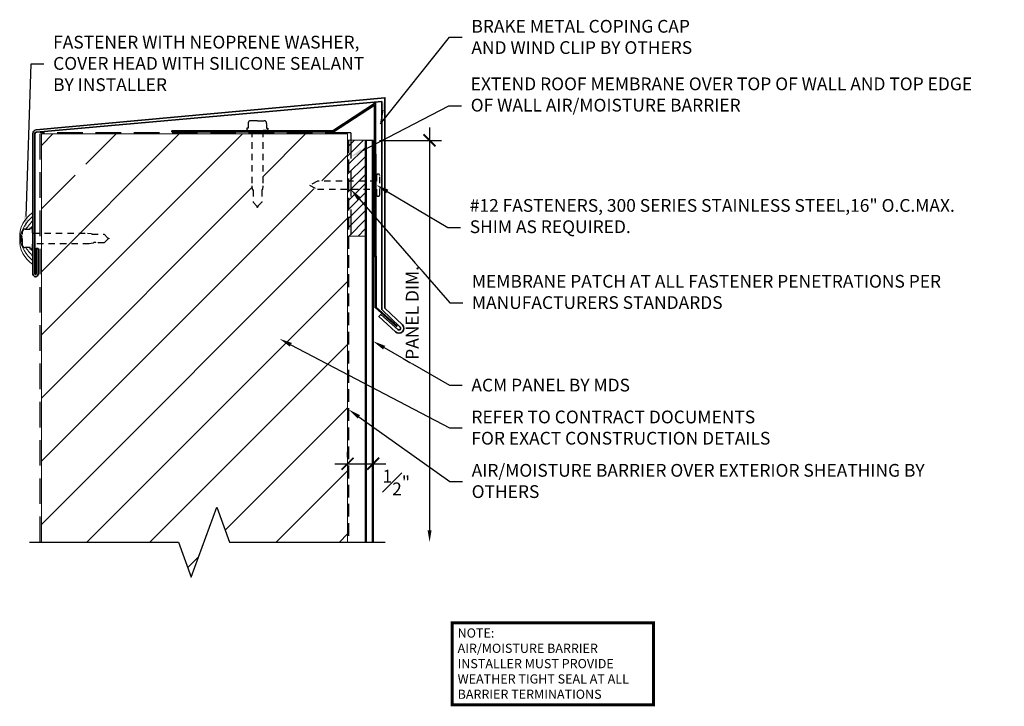
# Model space of a CAD drawing. Units: inches. Extents: x -196 to 321, y -17 to 47.
# Drawn here: x 79 to 98, y 5 to 19 of the extents above; entities that cross this region are included whole.
import ezdxf
from ezdxf import colors
from ezdxf.entities.mleader import LeaderData, LeaderLine
from ezdxf.math import Vec2, Vec3

# ---------------------------------------------------------------- set-up
doc = ezdxf.new("R2010")
doc.units = ezdxf.units.IN
doc.header["$MEASUREMENT"] = 0
for name, pattern in [('DASHED', [0.75, 0.5, -0.25]), ('HIDDEN', [0.375, 0.25, -0.125]), ('HIDDEN2', [0.1875, 0.125, -0.0625])]:
    doc.linetypes.add(name, pattern=pattern)
doc.layers.get('0').update_dxf_attribs({"lineweight": 5})
for name, color, linetype, lineweight in [('A-A-DIM', 2, 'Continuous', 13), ('A-A-NOTE', 4, 'Continuous', 25), ('A-D-BEYOND', 1, 'Continuous', 5), ('A-D-FASTENER', 150, 'Continuous', 25), ('A-D-FLASHING', 6, 'Continuous', 35), ('A-D-MEMBRANE', 4, 'HIDDEN', 25), ('A-D-PANEL', 4, 'Continuous', 25), ('A-D-SEALANT', 3, 'Continuous', 9), ('A-D-SHIM', 191, 'Continuous', 13)]:
    doc.layers.add(name, color=color, linetype=linetype, lineweight=lineweight)
doc.layers.add('A-A-NOTE 2', color=113, linetype='Continuous')
doc.styles.add('Dotum', font='DotumChe.ttf', dxfattribs={"height": 0.125})
doc.styles.add('Title Block', font='times.ttf')
doc.dimstyles.new('Metal Design PFD', dxfattribs={"dimscale": 2, "dimtxt": 0.125, "dimasz": 0.1175, "dimexe": 0.1175, "dimexo": 0.0625, "dimgap": 0.0625, "dimtad": 1, "dimdec": 4, "dimzin": 3, "dimdsep": 46, "dimlunit": 5, "dimtxsty": 'Dotum', "dimblk1": 'ARCHTICK', "dimsah": 1, "dimcen": 0.09, "dimdle": 0.125, "dimse2": 1, "dimclrt": 4, "dimadec": 0, "dimazin": 0, "dimtfac": 1, "dimtdec": 4, "dimtofl": 0, "dimtmove": 2, "dimatfit": 3, "dimfxl": 1, "dimtfill": 1, "dimfrac": 1, "dimtolj": 1, "dimtzin": 0, "dimarcsym": 0})
doc.dimstyles.new('Metal Design Standard', dxfattribs={"dimscale": 2, "dimtxt": 0.125, "dimasz": 0.1175, "dimexe": 0.1175, "dimexo": 0.0625, "dimgap": 0.0625, "dimtad": 1, "dimdec": 4, "dimzin": 3, "dimdsep": 46, "dimlunit": 5, "dimtxsty": 'Dotum', "dimblk": 'ARCHTICK', "dimcen": 0.09, "dimdle": 0.125, "dimclrt": 4, "dimadec": 0, "dimazin": 0, "dimtfac": 1, "dimtdec": 4, "dimtofl": 0, "dimtmove": 2, "dimatfit": 3, "dimfxl": 1, "dimtfill": 1, "dimfrac": 1, "dimtolj": 1, "dimtzin": 0, "dimarcsym": 0})

# ---------------------------------------------------------------- blocks, each defined once
blk = doc.blocks.new('FASTENER BY OTHERS')
at = {"linetype": 'HIDDEN2'}
for points in [[(0, 0), (-0.135, 0, 0.454332), (-0.18, -0.052), (-0.18, -0.147), (-0.208, -0.147), (-0.208, -0.171), (-0.184, -0.191), (-0.113, -0.191), (-0.106, -0.197), (-0.106, -1.272), (-0.099, -1.348), (-0.085, -1.356), (-0.085, -1.597), (-0.009, -1.674), (-0.009, -1.691), (0, -1.691)], [(0, 0), (0.135, 0, -0.454332), (0.18, -0.052), (0.18, -0.147), (0.208, -0.147), (0.208, -0.171), (0.184, -0.191), (0.113, -0.191), (0.106, -0.197), (0.106, -1.272), (0.099, -1.348), (0.085, -1.356), (0.085, -1.597), (0.009, -1.674), (0.009, -1.691), (0, -1.691)]]:
    blk.add_lwpolyline(points, format="xyb", dxfattribs=at)
blk = doc.blocks.new('_ARCHTICK')
at = {"color": 0, "linetype": 'ByBlock', "const_width": 0.15}
blk.add_lwpolyline([(-0.5, -0.5), (0.5, 0.5)], dxfattribs=at)
blk = doc.blocks.new('*D64')
at = {"layer": 'A-A-DIM', "color": 0, "lineweight": -2, "transparency": 16777216}
for p, q in [((85.459, 10.053), (85.459, 10.163)), ((85.959, 10.053), (85.959, 10.163)), ((85.209, 9.928), (86.209, 9.928))]:
    blk.add_line(p, q, dxfattribs=at)
at = {"layer": 'Defpoints', "color": 0, "transparency": 16777216}
blk.add_point((85.459, 9.928), dxfattribs=at)
at = {"layer": 'A-A-DIM', "color": 0, "lineweight": -2, "transparency": 16777216, "xscale": 0.235, "yscale": 0.235, "zscale": 0.235, "rotation": 180}
blk.add_blockref('_ARCHTICK', (85.459, 9.928), dxfattribs=at)
at = {"layer": 'A-A-DIM', "color": 4, "transparency": 16777216, "insert": (86.413, 9.559), "char_height": 0.25, "attachment_point": 5, "style": 'Dotum', "bg_fill": 3, "box_fill_scale": 1.25, "bg_fill_color": 256, "bg_fill_true_color": 13158600, "bg_fill_transparency": 0}
blk.add_mtext('\\A1;{\\H1.000000x;\\S1#2;}"', dxfattribs=at)
at = {"layer": 'Defpoints', "color": 0, "transparency": 16777216}
blk.add_point((85.959, 9.928), dxfattribs=at)
blk.add_point((85.959, 9.928), dxfattribs=at)
at = {"layer": 'A-A-DIM', "color": 0, "lineweight": -2, "transparency": 16777216, "xscale": 0.235, "yscale": 0.235, "zscale": 0.235}
blk.add_blockref('_ARCHTICK', (85.959, 9.928), dxfattribs=at)
blk = doc.blocks.new('*D65')
at = {"layer": 'A-A-DIM', "color": 0, "lineweight": -2, "transparency": 16777216}
for p, q in [((87.066, 16.515), (87.066, 8.625)), ((86.084, 16.265), (87.301, 16.265))]:
    blk.add_line(p, q, dxfattribs=at)
at = {"layer": 'A-A-DIM', "color": 0, "transparency": 16777216}
blk.add_solid([(87.027, 8.625), (87.105, 8.625), (87.066, 8.39)], dxfattribs=at)
at = {"layer": 'Defpoints', "color": 0, "transparency": 16777216}
for p in [(85.959, 16.265), (85.959, 8.39), (87.066, 8.39)]:
    blk.add_point(p, dxfattribs=at)
at = {"layer": 'A-A-DIM', "color": 0, "lineweight": -2, "transparency": 16777216, "xscale": 0.235, "yscale": 0.235, "zscale": 0.235, "rotation": 90}
blk.add_blockref('_ARCHTICK', (87.066, 16.265), dxfattribs=at)
at = {"layer": 'A-A-DIM', "color": 4, "transparency": 16777216, "insert": (86.725, 12.883), "char_height": 0.25, "attachment_point": 5, "rotation": 90, "style": 'Dotum', "bg_fill": 3, "box_fill_scale": 1.25, "bg_fill_color": 256, "bg_fill_true_color": 13158600, "bg_fill_transparency": 0}
blk.add_mtext('\\A1;{\\fDotumChe|b0|i0|c129|p49;P}ANEL DIM.', dxfattribs=at)

msp = doc.modelspace()

# ---------------------------------------------------------------- hatches: boundary and pattern name
at = {"layer": 'A-D-BEYOND'}
h = msp.add_hatch(dxfattribs=at)
h.set_pattern_fill('ANSI31', color=256, scale=7)
h.set_pattern_definition([(45, (3.4888, -49.9082), (-0.6187184, 0.6187184), [])])
h.paths.add_polyline_path([(85.45937, 15.31047), (84.80368, 15.3105), (84.64897, 15.39019), (84.80368, 15.46988), (85.45937, 15.46985), (85.45937, 16.26522), (85.45937, 16.39022), (83.79739, 16.39022), (83.79739, 15.3497), (83.79013, 15.27427), (83.77669, 15.26651), (83.77669, 15.02504), (83.69994, 14.94828), (83.69993, 14.93119), (83.69129, 14.93119), (83.68264, 14.93119), (83.68264, 14.94828), (83.60588, 15.02504), (83.60588, 15.26651), (83.59244, 15.27427), (83.58519, 15.3497), (83.58519, 16.39022), (79.45937, 16.39022), (79.45937, 15.79733), (80.40895, 15.79733), (80.48438, 15.79007), (80.49214, 15.77663), (80.73361, 15.77663), (80.81036, 15.69988), (80.82746, 15.69988), (80.82745, 15.69123), (80.82746, 15.68258), (80.81036, 15.68258), (80.73361, 15.60582), (80.49214, 15.60582), (80.48438, 15.59239), (80.40895, 15.58513), (79.45937, 15.58513), (79.45937, 8.39022), (82.14687, 8.39012), (82.39685, 7.70325), (82.89689, 9.07697), (83.14687, 8.39009), (85.45937, 8.39001)])
at = {"layer": 'A-D-SHIM'}
h = msp.add_hatch(dxfattribs=at)
h.set_pattern_fill('ANSI31', color=256)
h.set_pattern_definition([(45, (32.15745, 28.05838), (-0.08838835, 0.08838835), [])])
h.paths.add_polyline_path([(85.80238, 14.39022), (85.45937, 14.39022), (85.45937, 16.26522), (85.80238, 16.26522)])

# ---------------------------------------------------------------- linework, layer by layer
at = {"layer": 'A-A-NOTE', "linetype": 'Continuous'}
msp.add_lwpolyline([(79.22437, 8.39022), (82.14687, 8.39012), (82.39685, 7.70325), (82.89689, 9.07697), (83.14687, 8.39009), (86.19437, 8.38999)], dxfattribs=at)
at = {"layer": 'A-A-NOTE 2', "const_width": 0.05859}
msp.add_lwpolyline([(87.50737, 5.20274), (91.45441, 5.20274), (91.45441, 6.80717), (87.50737, 6.80717)], close=True, dxfattribs=at)
at = {"layer": 'A-D-BEYOND'}
msp.add_lwpolyline([(79.45937, 8.39022), (79.45937, 16.39022), (85.45937, 16.39022), (85.45937, 8.39022)], dxfattribs=at)
at = {"layer": 'A-D-FASTENER', "linetype": 'HIDDEN2'}
for points in [[(84.71598, 15.38647), (84.87069, 15.30678), (86.02639, 15.30674), (86.02639, 15.19899, 0.99999478), (86.08889, 15.19899), (86.08889, 15.57399, 1), (86.02639, 15.57399), (86.02639, 15.46611), (84.87069, 15.46616), (84.71598, 15.38647)], [(80.4772, 14.24895), (80.39863, 14.23624), (79.29387, 14.23624), (79.28152, 14.22974), (79.28152, 14.15858), (79.26152, 14.13474), (79.23752, 14.13474), (79.23752, 14.16211), (79.14231, 14.16211, -0.37395629), (79.09051, 14.20714), (79.09051, 14.47715, -0.45433197), (79.14231, 14.52238), (79.23752, 14.52238), (79.23752, 14.54974), (79.26152, 14.54974), (79.28152, 14.52591), (79.28152, 14.45474), (79.29387, 14.44824), (80.36301, 14.44824), (80.43843, 14.44099), (80.44619, 14.42755), (80.68766, 14.42755), (80.76442, 14.35079), (80.78152, 14.35079), (80.7815, 14.3337), (80.76744, 14.33671), (80.68766, 14.25694), (80.52915, 14.25694), (80.52531, 14.2636), (80.48566, 14.2636), (80.4772, 14.24895)]]:
    msp.add_lwpolyline(points, format="xyb", dxfattribs=at)
at = {"layer": 'A-D-MEMBRANE', "linetype": 'DASHED'}
for p, q in [((85.52074, 16.41225), (79.43734, 16.41225)), ((79.43734, 8.39022), (79.43734, 16.41225)), ((85.52074, 16.41225), (85.52074, 14.39022))]:
    msp.add_line(p, q, dxfattribs=at)
at = {"layer": 'A-D-PANEL'}
for p, q in [((85.80238, 16.26522), (85.80238, 8.39)), ((85.80238, 16.26522), (85.95937, 16.26522)), ((85.82238, 16.26522), (85.82238, 8.39)), ((85.93937, 16.26522), (85.93937, 8.39)), ((85.95937, 16.26522), (85.95937, 8.39))]:
    msp.add_line(p, q, dxfattribs=at)
at = {"layer": 'A-D-SEALANT'}
for centre, radius, start, end in [((79.59372, 14.38115), 0.55913, 122.431096, 184.049203), ((79.76106, 14.20702), 0.73747, 129.30921, 169.479542), ((80.92384, 13.23026), 2.19071, 138.076405, 143.855925), ((78.44632, 15.1891), 1.0324, 321.735632, 325.180109), ((79.59372, 14.30219), 0.55913, 175.950797, 237.568904), ((80.92384, 13.23026), 2.19071, 146.810423, 149.513941), ((78.44632, 15.1891), 1.0324, 304.831364, 308.607038), ((79.14581, 13.89088), 0.46397, 96.845241, 103.692056), ((79.00882, 14.65736), 0.31686, 274.918565, 284.940445), ((79.76106, 14.47632), 0.73747, 190.520458, 230.69079), ((80.92384, 15.45308), 2.19071, 210.486059, 213.189564), ((78.44632, 13.49424), 1.0324, 51.392972, 55.168636), ((79.00882, 14.02598), 0.31686, 75.059561, 85.081435), ((80.92384, 15.45308), 2.19071, 216.106876, 221.923595), ((78.44632, 13.49424), 1.0324, 34.819891, 38.345592)]:
    msp.add_arc(centre, radius, start, end, dxfattribs=at)
at = {"layer": 'A-D-SHIM'}
msp.add_lwpolyline([(85.80238, 14.39022), (85.45937, 14.39022), (85.45937, 16.26522), (85.80238, 16.26522)], close=True, dxfattribs=at)

# ---------------------------------------------------------------- block references
at = {"layer": 'A-D-FASTENER'}
msp.add_blockref('FASTENER BY OTHERS', (83.69129, 16.64819), dxfattribs=at)

# ---------------------------------------------------------------- texts
at = {"layer": 'A-A-NOTE 2', "insert": (87.61516, 6.70027), "char_height": 0.18, "width": 3.7840233, "attachment_point": 1, "style": 'Title Block'}
msp.add_mtext('NOTE:\\PAIR/MOISTURE BARRIER INSTALLER MUST PROVIDE WEATHER TIGHT SEAL AT ALL BARRIER TERMINATIONS', dxfattribs=at)

# ---------------------------------------------------------------- next in the draw order: dimensions: what is measured, and where the dimension line sits
at = {"layer": 'A-A-DIM'}
dim = msp.add_linear_dim(base=(85.95937, 9.92835), p1=(85.45937, 9.92835), p2=(85.95937, 9.92835), dimstyle='Metal Design Standard', override={"dimpost": '"\\X'}, dxfattribs=at)
dim.commit()
dim.dimension.update_dxf_attribs({"geometry": '*D64', "text_midpoint": (86.41331, 9.55904), "dimtype": 160})

# ---------------------------------------------------------------- next in the draw order: linework, layer by layer
at = {"layer": 'A-D-MEMBRANE'}
msp.add_line((85.47558, 16.26522), (85.47558, 8.39001), dxfattribs=at)

# ---------------------------------------------------------------- next in the draw order: dimensions: what is measured, and where the dimension line sits
at = {"layer": 'A-A-DIM'}
dim = msp.add_linear_dim(base=(87.06629, 8.39), p1=(85.95937, 16.26522), p2=(85.95937, 8.39), angle=90, text='{\\fDotumChe|b0|i0|c129|p49;P}ANEL DIM.', dimstyle='Metal Design PFD', override={"dimscale": 0, "dimpost": ''}, dxfattribs=at)
dim.commit()
dim.dimension.update_dxf_attribs({"geometry": '*D65', "text_midpoint": (86.72511, 12.88262), "dimtype": 160})

# ---------------------------------------------------------------- next in the draw order: linework, layer by layer
at = {"layer": 'A-D-FLASHING'}
msp.add_lwpolyline([(79.33387, 13.643, 1.00445559), (79.35528, 13.64301), (79.35531, 14.14301), (79.39531, 14.14301), (79.39528, 13.64301, -0.99121599), (79.29396, 13.643), (79.29387, 16.39806, -0.19002678), (79.3128, 16.4458, -0.19108171), (79.3595, 16.46779), (86.19151, 17.09989), (86.19151, 12.97489), (86.53455, 12.64617, -1), (86.40091, 12.51253), (86.07328, 12.81432), (86.11213, 12.85412), (86.44546, 12.55707, 1), (86.49001, 12.60162), (86.12851, 12.94879), (86.12851, 17.02605), (79.362, 16.42786, 0.39604746), (79.33387, 16.39792), (79.33396, 13.643)], format="xyb", dxfattribs=at)
msp.add_lwpolyline([(82.01676, 16.43067), (82.01676, 16.45077), (85.17222, 16.45077), (86.00767, 17.00235), (86.01698, 12.99415), (86.42908, 12.63002), (86.41487, 12.61581), (85.99688, 12.98582), (85.98757, 16.95383), (85.18054, 16.43067), (82.01676, 16.43067)], close=True, dxfattribs=at)

# ---------------------------------------------------------------- next in the draw order: leaders
at = {"layer": 'A-A-NOTE'}
ml = msp.add_multileader_mtext('Standard', dxfattribs=at)
ml.set_content('{\\fDotumChe|b0|i0|c129|p49;BRAK}E{\\fDotumChe|b0|i0|c129|p49; METAL COPING CAP \\PAND WIND CLIP BY OTHERS}', color=256, style='Dotum')
ml.set_leader_properties()
ml.build(insert=Vec2(0, 0))
ml.multileader.update_dxf_attribs({"text_left_attachment_type": 2, "text_right_attachment_type": 2, "dogleg_length": 0.125, "arrow_head_size": 0.25, "scale": 2})
ctx = ml.context
ctx.base_point, ctx.scale, ctx.char_height, ctx.arrow_head_size, ctx.landing_gap_size, ctx.plane_origin = Vec3(87.70504, 18.2866), 2, 0.25, 0.25, 0.18, Vec3(86.40962, 16.97212)
ctx.left_attachment, ctx.right_attachment = 2, 2
notes = []
notes.append((ctx, [(0, (1, 1, 0), (87.45504, 18.2866), (1, 0), 0.25, [(1, [(86.19151, 17.09989), (86.10447, 16.5857)], 0, [])])]))
ctx.mtext.insert, ctx.mtext.flow_direction = Vec3(87.88504, 18.62493), 5
ml = msp.add_multileader_mtext('Standard', dxfattribs=at)
ml.set_content('{\\fDotumChe|b0|i0|c129|p49;FASTENER WITH NEOPRENE WASHER, \\PCOVER HEAD WITH SILICONE SEALANT}\\PBY INSTALLER', color=256, style='Dotum')
ml.set_leader_properties()
ml.build(insert=Vec2(0, 0))
ml.multileader.update_dxf_attribs({"text_left_attachment_type": 2, "text_right_attachment_type": 2, "dogleg_length": 0.125, "arrow_head_size": 0.25, "scale": 2})
ctx = ml.context
ctx.base_point, ctx.scale, ctx.char_height, ctx.arrow_head_size, ctx.landing_gap_size, ctx.plane_origin = Vec3(79.50969, 17.76732), 2, 0.25, 0.25, 0.18, Vec3(76.39941, 15.67051)
ctx.left_attachment, ctx.right_attachment = 2, 2
notes.append((ctx, [(0, (1, 1, 0), (79.25969, 17.76732), (1, 0), 0.25, [(0, [(79.15476, 14.52238)], 0, [])])]))
ctx.mtext.insert, ctx.mtext.width, ctx.mtext.flow_direction = Vec3(79.68969, 18.31465), 6.9824454, 5
ml = msp.add_multileader_mtext('Standard', dxfattribs=at)
ml.set_content('EXTEND ROOF MEMBRANE OVER TOP OF WALL AND TOP EDGE OF WALL {\\fDotumChe|b0|i0|c129|p49;AIR/MOISTURE BARRIER }', color=256, style='Dotum')
ml.set_leader_properties()
ml.build(insert=Vec2(0, 0))
ml.multileader.update_dxf_attribs({"text_left_attachment_type": 2, "text_right_attachment_type": 2, "dogleg_length": 0.125, "arrow_head_size": 0.25, "scale": 2})
ctx = ml.context
ctx.base_point, ctx.scale, ctx.char_height, ctx.arrow_head_size, ctx.landing_gap_size, ctx.plane_origin = Vec3(87.69198, 16.9382), 2, 0.25, 0.25, 0.18, Vec3(86.4858, 19.93928)
ctx.left_attachment, ctx.right_attachment = 2, 2
notes.append((ctx, [(0, (1, 1, 0), (87.44198, 16.9382), (1, 0), 0.25, [(0, [(85.52074, 15.94282)], 0, [])])]))
ctx.mtext.insert, ctx.mtext.width, ctx.mtext.flow_direction = Vec3(87.87198, 17.49651), 4.9702769, 5
ml = msp.add_multileader_mtext('Standard', dxfattribs=at)
ml.set_content('{\\fDotumChe|b0|i0|c129|p49;MEMBRANE PATCH AT ALL FASTENER PENETRATIONS PER MANUFACTURERS STANDARDS}', color=256, style='Dotum')
ml.set_leader_properties()
ml.build(insert=Vec2(0, 0))
ml.multileader.update_dxf_attribs({"text_left_attachment_type": 2, "text_right_attachment_type": 2, "dogleg_length": 0.125, "arrow_head_size": 0.25, "scale": 2})
ctx = ml.context
ctx.base_point, ctx.scale, ctx.char_height, ctx.arrow_head_size, ctx.landing_gap_size, ctx.plane_origin = Vec3(87.71496, 13.08023), 2, 0.25, 0.25, 0.18, Vec3(87.14796, 18.44665)
ctx.left_attachment, ctx.right_attachment = 2, 2
notes.append((ctx, [(0, (1, 1, 0), (87.46496, 13.08023), (1, 0), 0.25, [(0, [(85.52074, 15.30717)], 0, [])])]))
ctx.mtext.insert, ctx.mtext.width, ctx.mtext.flow_direction = Vec3(87.89496, 13.62756), 5.1913916, 5
ml = msp.add_multileader_mtext('Standard', dxfattribs=at)
ml.set_content('{\\fDotumChe|b0|i0|c129|p49;#12 FASTENERS, 300 SERIES STAINLESS STEEL,16" O.C.MAX.\\PSHIM AS REQ}UIRE{\\fDotumChe|b0|i0|c129|p49;D.}', color=256, style='Dotum')
ml.set_leader_properties()
ml.build(insert=Vec2(0, 0))
ml.multileader.update_dxf_attribs({"text_left_attachment_type": 2, "text_right_attachment_type": 2, "dogleg_length": 0.125, "arrow_head_size": 0.25, "scale": 2})
ctx = ml.context
ctx.base_point, ctx.scale, ctx.char_height, ctx.arrow_head_size, ctx.landing_gap_size, ctx.plane_origin = Vec3(87.67299, 14.55938), 2, 0.25, 0.25, 0.18, Vec3(89.1271, 14.00776)
ctx.left_attachment, ctx.right_attachment = 2, 2
notes.append((ctx, [(0, (1, 1, 0), (87.42299, 14.55938), (1, 0), 0.25, [(0, [(86.02187, 15.39022)], 0, [])])]))
ctx.mtext.insert, ctx.mtext.width, ctx.mtext.flow_direction = Vec3(87.85299, 15.11403), 5.2368884, 5
ml = msp.add_multileader_mtext('Standard', dxfattribs=at)
ml.set_content('REFER TO CONTRACT DOCUMENTS\\PFOR EXACT CONSTRUCTION DETAILS', color=256, style='Dotum')
ml.set_leader_properties()
ml.build(insert=Vec2(0, 0))
ml.multileader.update_dxf_attribs({"text_left_attachment_type": 2, "text_right_attachment_type": 2, "dogleg_length": 0.125, "arrow_head_size": 0.25, "scale": 2})
ctx = ml.context
ctx.base_point, ctx.scale, ctx.char_height, ctx.arrow_head_size, ctx.landing_gap_size, ctx.plane_origin = Vec3(87.70504, 10.63067), 2, 0.25, 0.25, 0.18, Vec3(84.12592, 12.37477)
ctx.left_attachment, ctx.right_attachment = 2, 2
notes.append((ctx, [(0, (1, 1, 0), (87.45504, 10.63067), (1, 0), 0.25, [(0, [(84.12592, 12.37477)], 0, [])])]))
ctx.mtext.insert, ctx.mtext.flow_direction = Vec3(87.88504, 10.969), 5
ml = msp.add_multileader_mtext('Standard', dxfattribs=at)
ml.set_content('ACM PANEL BY MDS', color=256, style='Dotum')
ml.set_leader_properties()
ml.build(insert=Vec2(0, 0))
ml.multileader.update_dxf_attribs({"text_left_attachment_type": 2, "text_right_attachment_type": 2, "dogleg_length": 0.125, "arrow_head_size": 0.25, "scale": 2})
ctx = ml.context
ctx.base_point, ctx.scale, ctx.char_height, ctx.arrow_head_size, ctx.landing_gap_size, ctx.plane_origin = Vec3(87.70504, 11.46408), 2, 0.25, 0.25, 0.18, Vec3(85.83437, 12.32761)
ctx.left_attachment, ctx.right_attachment = 2, 2
notes.append((ctx, [(0, (1, 1, 0), (87.45504, 11.46408), (1, 0), 0.25, [(0, [(85.95937, 12.32761)], 0, [])])]))
ctx.mtext.insert, ctx.mtext.flow_direction = Vec3(87.88504, 11.59341), 5
ml = msp.add_multileader_mtext('Standard', dxfattribs=at)
ml.set_content('{\\fDotumChe|b0|i0|c129|p49;AIR/MOISTURE BARRIER OVER EXTERIOR SHEATHING BY OTHERS}', color=256, style='Dotum')
ml.set_leader_properties()
ml.build(insert=Vec2(0, 0))
ml.multileader.update_dxf_attribs({"text_left_attachment_type": 2, "text_right_attachment_type": 2, "dogleg_length": 0.125, "arrow_head_size": 0.25, "scale": 2})
ctx = ml.context
ctx.base_point, ctx.scale, ctx.char_height, ctx.arrow_head_size, ctx.landing_gap_size, ctx.plane_origin = Vec3(87.71031, 9.57882), 2, 0.25, 0.25, 0.18, Vec3(86.50413, 12.5799)
ctx.left_attachment, ctx.right_attachment = 2, 2
notes.append((ctx, [(0, (1, 1, 0), (87.46031, 9.57882), (1, 0), 0.25, [(0, [(85.47558, 10.99189)], 0, [])])]))
ctx.mtext.insert, ctx.mtext.width, ctx.mtext.flow_direction = Vec3(87.89031, 9.92264), 4.9702769, 5
for ctx, leaders in notes:
    for number, flags, end, landing, length, lines in leaders:
        leader = LeaderData()
        leader.index, (leader.has_last_leader_line, leader.has_dogleg_vector, leader.attachment_direction) = number, flags
        leader.last_leader_point, leader.dogleg_vector, leader.dogleg_length = Vec3(end), Vec3(landing), length
        for number, points, colour, breaks in lines:
            line = LeaderLine()
            line.index, line.vertices, line.color, line.breaks = number, Vec3.list(points), colors.encode_raw_color(colour), breaks
            leader.lines.append(line)
        ctx.leaders.append(leader)

doc.saveas('drawing.dxf')
